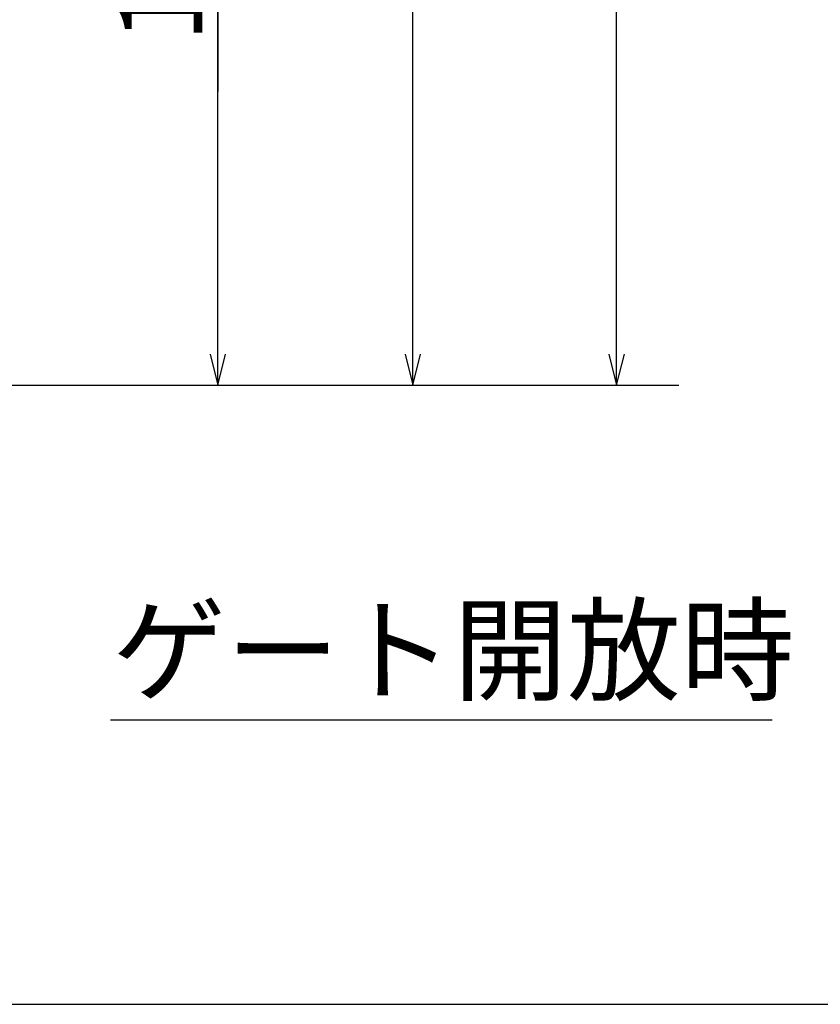
# Model space of a CAD drawing. Extents: x 410 to 11387, y 138 to 7338.
# Drawn here: x 1875 to 2903, y 138 to 1402 of the extents above; entities that cross this region are included whole.
import ezdxf

# ---------------------------------------------------------------- set-up
doc = ezdxf.new("R2010")
doc.units = 0
doc.header["$MEASUREMENT"] = 0
doc.layers.get('0').update_dxf_attribs({"linetype": 'CONTINUOUS'})
doc.layers.add('寸法線', color=7, linetype='CONTINUOUS')
doc.layers.add('ﾚｲﾔｰ1', color=7, linetype='CONTINUOUS')
doc.styles.get("Standard").update_dxf_attribs({"font": 'txt', "bigfont": 'extfont'})
doc.dimstyles.new('VELDIM0', dxfattribs={"dimtxt": 107.001895, "dimasz": 39.881916, "dimexe": 79.763832, "dimexo": 0.0625, "dimgap": 0.09, "dimtad": 0, "dimdec": 3, "dimtxsty": 'STANDARD', "dimcen": 0.09, "dimdle": 199.409592, "dimazin": 3, "dimtfac": 1, "dimtdec": 4, "dimtofl": 0, "dimtmove": 0, "dimatfit": 3, "dimtolj": 1, "dimtzin": 0})

# ---------------------------------------------------------------- blocks, each defined once
blk = doc.blocks.new('*D6')
at = {"color": 0}
for p, q in [((1721.3, 3113), (2721.3, 3113)), ((2641.5, 3113), (2631.6, 3073.1)), ((2641.5, 3113), (2641.5, 2282.8)), ((2641.5, 3113), (2641.5, 1905.2)), ((2641.5, 3113), (2641.5, 2913.6)), ((2651.5, 3073.1), (2641.5, 3113)), ((2641.5, 932.5), (2641.5, 2282.8)), ((2641.5, 932.5), (2641.5, 1905.2)), ((2641.5, 932.5), (2641.5, 1131.9)), ((2631.6, 972.4), (2641.5, 932.5)), ((2641.5, 932.5), (2651.5, 972.4)), ((1850.2, 932.5), (2721.3, 932.5))]:
    blk.add_line(p, q, dxfattribs=at)
blk.add_text('2180', height=107, rotation=90, dxfattribs=at).set_placement((2621.7, 1968.1))
blk = doc.blocks.new('*D8')
at = {"color": 0}
for p, q in [((1811.3, 2876.5), (2459.6, 2876.5)), ((2379.9, 2876.5), (2369.9, 2836.6)), ((2379.9, 2876.5), (2379.9, 2093.3)), ((2379.9, 2876.5), (2379.9, 1715.7)), ((2379.9, 2876.5), (2379.9, 2677.1)), ((2389.8, 2836.6), (2379.9, 2876.5)), ((2379.9, 932.5), (2379.9, 2093.3)), ((2379.9, 932.5), (2379.9, 1715.7)), ((2379.9, 932.5), (2379.9, 1131.9)), ((2369.9, 972.4), (2379.9, 932.5)), ((2379.9, 932.5), (2389.8, 972.4)), ((1850.2, 932.5), (2459.6, 932.5))]:
    blk.add_line(p, q, dxfattribs=at)
blk.add_text('1950', height=107, rotation=90, dxfattribs=at).set_placement((2360, 1778.6))
blk = doc.blocks.new('*D13')
at = {"color": 0}
for p, q in [((1790, 2064), (2209.3, 2064)), ((2129.6, 2064), (2119.6, 2024.1)), ((2129.6, 2064), (2129.6, 1687.1)), ((2129.6, 2064), (2129.6, 1309.4)), ((2129.6, 2064), (2129.6, 1864.6)), ((2139.5, 2024.1), (2129.6, 2064)), ((2129.6, 932.5), (2129.6, 1687.1)), ((2129.6, 932.5), (2129.6, 1309.4)), ((2129.6, 932.5), (2129.6, 1131.9)), ((2119.6, 972.4), (2129.6, 932.5)), ((2129.6, 932.5), (2139.5, 972.4)), ((1850.2, 932.5), (2209.3, 932.5))]:
    blk.add_line(p, q, dxfattribs=at)
blk.add_text('1130', height=107, rotation=90, dxfattribs=at).set_placement((2109.7, 1372.3))

msp = doc.modelspace()

# ---------------------------------------------------------------- linework, layer by layer
at = {"layer": 'ﾚｲﾔｰ1'}
for p, q in [((1991.8896, 503.0041), (2841.2592, 503.0041)), ((410.2438, 137.8181), (7904.2438, 137.8181))]:
    msp.add_line(p, q, dxfattribs=at)

# ---------------------------------------------------------------- texts
at = {"layer": 'ﾚｲﾔｰ1', "insert": (1994.0063, 645.8153), "char_height": 107.001895, "width": 1168.843064, "attachment_point": 1}
msp.add_mtext('\\W0.8;\\fＭＳ Ｐゴシック;\\W1.0;ゲート開放時', dxfattribs=at)

# ---------------------------------------------------------------- dimensions: what is measured, and where the dimension line sits
at = {"layer": '寸法線', "color": 3}
for base, p1, text, picture, middle in [((2641.5365, 3112.9785), (1721.2629, 3112.9785), '2180', '*D6', (2641.5365, 2094.0191)), ((2379.8636, 2876.4832), (1811.3266, 2876.4832), '1950', '*D8', (2379.8636, 1904.4833)), ((2129.5678, 2063.9833), (1789.9766, 2063.9833), '1130', '*D13', (2129.5678, 1498.2333))]:
    dim = msp.add_linear_dim(base=base, p1=p1, p2=(1850.2026, 932.4833), angle=90, text=text, dimstyle='VELDIM0', dxfattribs=at)
    dim.commit()
    dim.dimension.update_dxf_attribs({"geometry": picture, "text_midpoint": middle, "dimtype": 128})

doc.saveas('drawing.dxf')
